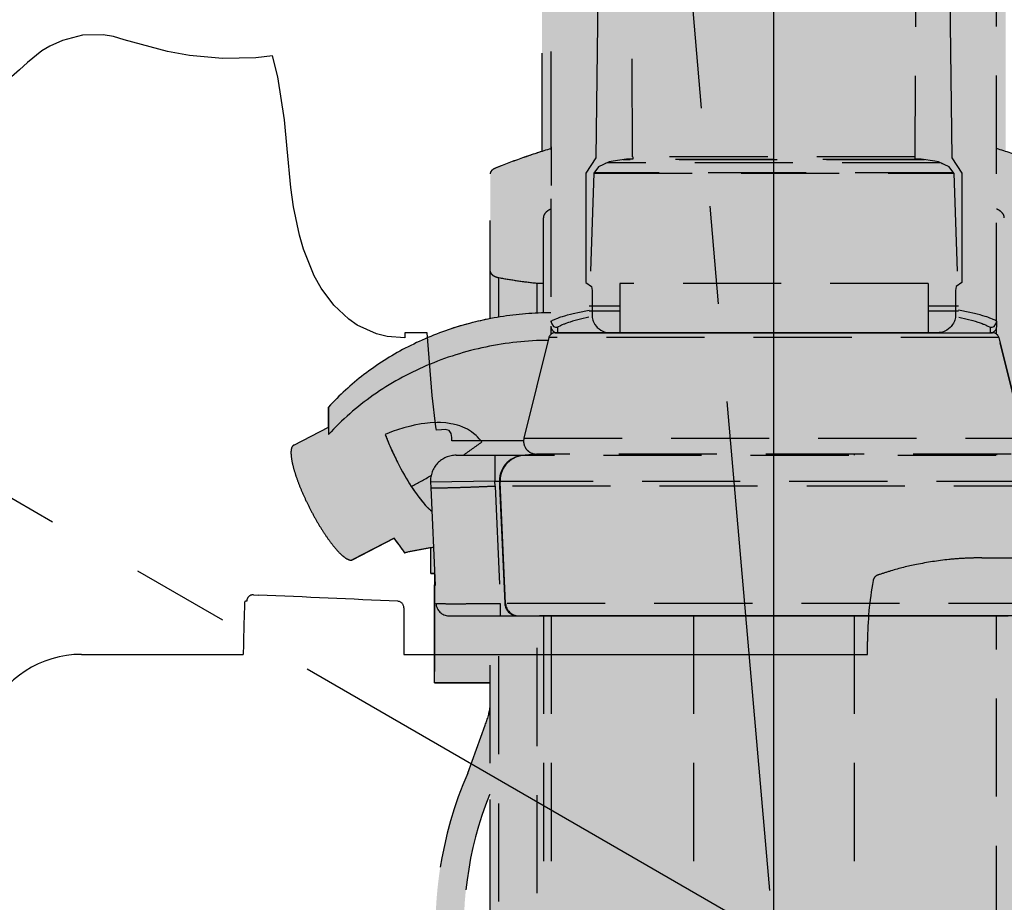
# Model space of a CAD drawing. Units: inches. Extents: x -1893 to 3366, y -232 to 381.
# Drawn here: x 1541 to 1571, y -4 to 23 of the extents above; entities that cross this region are included whole.
import ezdxf

# ---------------------------------------------------------------- set-up
doc = ezdxf.new("R2010")
doc.units = ezdxf.units.IN
doc.header["$LTSCALE"] = 12
doc.header["$MEASUREMENT"] = 0
for name, pattern in [('CENTER2', [1.125, 0.75, -0.125, 0.125, -0.125]), ('DASHED', [0.75, 0.5, -0.25]), ('HIDDEN', [0.375, 0.25, -0.125]), ('PHANTOM', [2.5, 1.25, -0.25, 0.25, -0.25, 0.25, -0.25])]:
    doc.linetypes.add(name, pattern=pattern)
doc.layers.get('DEFPOINTS').update_dxf_attribs({"color": 4})
for name, color, linetype in [('1-Default', 7, 'Continuous'), ('710-C-Medical-Equipment-General', 65, 'HIDDEN'), ('711-C-Medical-Equipment-Product-Centerline', 1, 'CENTER2'), ('712-C-Medical-Equipment-Outline', 65, 'HIDDEN'), ('AMSBYOTHERS', 252, 'DASHED')]:
    doc.layers.add(name, color=color, linetype=linetype)
doc.layers.add('714-C-Medical-Equipment-Movement', color=7, linetype='PHANTOM', transparency=0.5)

# ---------------------------------------------------------------- blocks, each defined once
blk = doc.blocks.new('Detail-B7220008-2(Clea Ceiling - C-arm Rotation Movement)')
at = {"layer": '714-C-Medical-Equipment-Movement'}
for p, q in [((-4.050162117496666, 46.29356483765234), (4.050162117496666, -46.2935648376517)), ((-40.24454582138758, 23.23519937909199), (40.24454582138729, -23.23519937909178))]:
    blk.add_line(p, q, dxfattribs=at)
for points in [[(35.80027134413021, -20.66929631156108, 4.086662698466071), (3.602895742385029, -41.18128677685971)], [(-11.49938367713905, 10.30366833232015, -0.3969492341039968), (-11.31420001654966, 10.10716396909968), (-11.31420001654966, 8.68110235413528), (2.863890474419256, 8.681102352496254), (2.865893013326134, 9.075340108514144), (2.865893013326134, 9.075340108514144, -0.0457860556972345), (3.036267499049253, 10.93516647792545, -0.2160424414600218), (3.139121753731365, 11.08615825980039, -0.0800682068404799), (3.197693817717476, 11.10955745620347, -0.0047007624609372), (3.58006604860589, 11.23197194810209, -0.0261638746943827), (4.358139400890011, 11.42788516147836, -0.0229117798913241), (5.350252898885702, 11.58010347603344, -0.0145625308953113), (5.851126037149532, 11.61664267796503, -0.0046360188216529), (6.156789925105323, 11.62786161999566, -0.0018617626269138), (6.364862119452659, 11.63332127651031), (13.29010847069622, 11.63439522762033, -0.0027851394799083)], [(-40.55470482764508, 0.905511810100179), (-40.73899182920196, 1.141732282299892, -0.0415777589981887), (-40.10182766927171, 6.811023615099963), (-24.04807664732686, 6.811023615099819, -0.2963583430424264), (-21.17008619298715, 8.681102355274584), (-16.2233971621809, 8.681102355274584, -1.017470650788264), (-16.22344499461896, 8.681102355274584, -0.0041507727029244), (-16.18264892325777, 10.27308001103512, -0.3490519489767811), (-16.14554788849626, 10.3050863709501, -0.0100378862370275), (-16.11734961794995, 10.30511809972432, -0.4274155306113778), (-15.91167087830721, 10.5017704267525), (-15.7543166766125, 10.49470629798681, -3.28640105691e-05), (-11.49938367713704, 10.30366833231564)]]:
    blk.add_lwpolyline(points, format="xyb", dxfattribs=at)
blk.add_lwpolyline([(-15.91167087830721, 10.5017704267525), (-15.91167087830721, 10.5017704267525)], dxfattribs=at)
blk = doc.blocks.new('Detail-B7220010-2(Clea Ceiling - C-arm with Standard L-arm)')
at = {"layer": '710-C-Medical-Equipment-General', "true_color": 0xc8d2ff}
h = blk.add_hatch(color=254, dxfattribs=at)
h.dxf.hatch_style = 1
edge = h.paths.add_edge_path()
edge.add_arc((-8.344196268829238, -99.5206200158424), 0.3381044264301274, 217.2708637118104, 228.2646342954428, ccw=False)
edge.add_arc((-8.371284441445471, -99.54125467306639), 0.3040521449949496, 205.4672353283335, 217.2677505541951, ccw=False)
edge.add_arc((-8.393530231901304, -99.55198111908514), 0.2793556568050908, 192.9582036727043, 205.4429114316261, ccw=False)
edge.add_arc((-8.40679218100454, -99.5552083839169), 0.2657078104044333, 180.0025089229335, 192.9212834211492, ccw=False)
edge.add_line((-8.67249999115423, -99.55522001898714), (-8.67249999115423, -81.6360235387785))
edge.add_line((-8.67249999115423, -81.6360235387785), (-11.42840550015423, -81.6360235387785))
edge.add_line((-11.42840550015423, -81.6360235387785), (-11.42840550015423, -67.6666534742871))
edge.add_line((-11.42840550015423, -67.6666534742871), (-8.67249999115423, -67.6666534742871))
edge.add_line((-8.67249999115423, -67.6666534742871), (-8.67249999115423, -60.01968497815))
edge.add_line((-8.67249999115423, -60.01968497815), (-8.697633139157283, -60.01968495740921))
edge.add_arc((1.467735338583671, -64.07635665804519), 10.9449212685606, 158.244647117232, 186.4999860061211)
edge.add_line((-9.406830699066418, -65.315354264087), (-9.406830699066418, -65.31527552392957))
edge.add_line((-9.406830699066418, -65.31527552392957), (-10.26740090283218, -65.41338541649718))
edge.add_arc((1.467758241918263, -64.07629565405307), 11.81108670637265, 156.4603101751917, 186.5001796196364, ccw=False)
edge.add_line((-9.360452746357822, -59.35913379772146), (-8.829744085481694, -57.88834639764686))
edge.add_line((-8.829744085481694, -57.88834639764686), (-8.829783795118601, -57.88833204796459))
edge.add_arc((-10.6299234513613, -57.09177384255644), 1.968503938675415, 336.1307055555901, 353.9179124150358)
edge.add_line((-8.67249999115423, -57.30034314521532), (-8.67249999115423, -56.60220466667518))
edge.add_line((-8.67249999115423, -56.60220466667518), (-10.37403542248942, -56.60220466667518))
edge.add_line((-10.37403542248942, -56.60220466667518), (-10.37403542248942, -53.2557479771752))
edge.add_line((-10.37403542248942, -53.2557479771752), (-10.49214565858942, -53.2557479771752))
edge.add_line((-10.49214565858942, -53.2557479771752), (-10.49214565858942, -52.47259545730051))
edge.add_line((-10.49214565858942, -52.47259545730051), (-10.57155850462174, -52.4862662933626))
edge.add_line((-10.57155850462174, -52.4862662933626), (-10.62614892849516, -52.4958065350641))
edge.add_line((-10.62614892849516, -52.4958065350641), (-10.68070285548519, -52.50548300322311))
edge.add_line((-10.68070285548519, -52.50548300322311), (-10.73521964385637, -52.51529553439961))
edge.add_line((-10.73521964385637, -52.51529553439961), (-10.78969865306547, -52.52524396196701))
edge.add_line((-10.78969865306547, -52.52524396196701), (-10.84413924378928, -52.53532811612008))
edge.add_line((-10.84413924378928, -52.53532811612008), (-10.89854077794609, -52.54554782388424))
edge.add_line((-10.89854077794609, -52.54554782388424), (-10.95290261872289, -52.55590290912389))
edge.add_line((-10.95290261872289, -52.55590290912389), (-11.00722413059972, -52.56639319255225))
edge.add_line((-11.00722413059972, -52.56639319255225), (-11.06150467937205, -52.57701849174003))
edge.add_line((-11.06150467937205, -52.57701849174003), (-11.11574363217878, -52.58777862112532))
edge.add_line((-11.11574363217878, -52.58777862112532), (-11.16994035752269, -52.59867339202297))
edge.add_line((-11.16994035752269, -52.59867339202297), (-11.22409422529808, -52.60970261263473))
edge.add_line((-11.22409422529808, -52.60970261263473), (-11.27820460681181, -52.620866088059))
edge.add_line((-11.27820460681181, -52.620866088059), (-11.29926199738671, -52.59320705337271))
edge.add_line((-11.29926199738671, -52.59320705337271), (-11.32035555712098, -52.56540720008711))
edge.add_line((-11.32035555712098, -52.56540720008711), (-11.34148466707784, -52.53746718667129))
edge.add_line((-11.34148466707784, -52.53746718667129), (-11.36264870464644, -52.50938768210431))
edge.add_line((-11.36264870464644, -52.50938768210431), (-11.38384704359886, -52.48116936583289))
edge.add_line((-11.38384704359886, -52.48116936583289), (-11.40507905414797, -52.45281292772619))
edge.add_line((-11.40507905414797, -52.45281292772619), (-11.42634410300503, -52.42431906802944))
edge.add_line((-11.42634410300503, -52.42431906802944), (-11.4476415534398, -52.39568849731575))
edge.add_line((-11.4476415534398, -52.39568849731575), (-11.46897076533932, -52.3669219364354))
edge.add_line((-11.46897076533932, -52.3669219364354), (-11.49033109527032, -52.33802011646407))
edge.add_line((-11.49033109527032, -52.33802011646407), (-11.51172189653795, -52.30898377864913))
edge.add_line((-11.51172189653795, -52.30898377864913), (-11.53314251924938, -52.27981367435362))
edge.add_line((-11.53314251924938, -52.27981367435362), (-11.55459231037711, -52.25051056499921))
edge.add_line((-11.55459231037711, -52.25051056499921), (-11.60596796701642, -52.18010183468796))
edge.add_line((-11.60596796701642, -52.18010183468796), (-12.86750079675156, -52.82910525743777))
edge.add_arc((-12.93476000788653, -52.71210476541138), 0.1349552393088846, 253.1529058458573, 299.8929866441252, ccw=False)
edge.add_arc((-12.86346667682211, -52.454851154344), 0.401879819307249, 234.0054345536523, 254.054457637795, ccw=False)
edge.add_arc((-12.45016233960699, -51.84508562711161), 1.138379375213055, 225.2523863190507, 235.2120142259821, ccw=False)
edge.add_arc((-11.54868495100821, -50.91035267990068), 2.436932118911575, 219.6961636058159, 225.6707906518823, ccw=False)
edge.add_arc((-10.21851352187618, -49.79091000474519), 4.175445113533266, 215.6926838437145, 219.8573213966951, ccw=False)
edge.add_arc((-8.709680358859313, -48.69737194272572), 6.038872270467536, 212.5137451384201, 215.7668393673039, ccw=False)
edge.add_arc((-7.385387637688346, -47.84684152394701), 7.612762350114344, 209.7683229206236, 212.5544664312599, ccw=False)
edge.add_arc((-6.605098264027826, -47.39584925788715), 8.514000785407497, 207.2104418041872, 209.7957142223998, ccw=False)
edge.add_arc((-6.606713786610428, -47.3927088013963), 8.514000785403125, 204.6489357978882, 207.2342082161009, ccw=False)
edge.add_arc((-7.427350225691799, -47.76526935424286), 7.612762350114305, 201.8901835890034, 204.6763270996397, ccw=False)
edge.add_arc((-8.889364635039545, -48.34807898994909), 6.038872270468087, 198.6778106529803, 201.9309048818639, ccw=False)
edge.add_arc((-10.65638718773134, -48.93971596072481), 4.175445113532389, 194.587328623583, 198.7519661765631, ccw=False)
edge.add_arc((-12.34059468593057, -49.37093868373685), 2.436932118912392, 188.7738593682893, 194.7484864143555, ccw=False)
edge.add_arc((-13.62524988297644, -49.56080229125894), 1.138379375213235, 179.2326357943292, 189.1922637012599, ccw=False)
edge.add_arc((-14.36165915091093, -49.54247571323725), 0.4018798193074394, 160.3901923824812, 180.4392154666274, ccw=False)
edge.add_arc((-14.61240519414763, -49.45088651484512), 0.134955239309991, 120.09336644133751, 161.291744174379, ccw=False)
edge.add_line((-14.68007317745016, -49.33412196263433), (-13.61729909261492, -48.78741969761183))
edge.add_line((-13.61729909261492, -48.78741969761183), (-13.61729909261492, -48.16986379955999))
edge.add_arc((-7.473922315022412, -53.79792266203324), 8.331633980854333, 127.38105772614551, 137.5066358132575, ccw=False)
edge.add_arc((-7.166602304227374, -54.1985253104347), 8.836537087127349, 117.65167475687409, 127.3874772602104, ccw=False)
edge.add_arc((-6.953846569059834, -54.60091027904219), 9.291702860907721, 108.24712344231861, 117.66222550154001, ccw=False)
edge.add_arc((-6.843961968636469, -54.92721301928109), 9.636004306994481, 100.93883803183212, 108.2601356113222, ccw=False)
edge.add_line((-8.67249999115423, -45.46629193808487), (-8.67249999115423, -41.04233306417444))
edge.add_arc((-8.55135472267513, -41.04199328280878), 0.1211457449778976, 160.8142307845339, 180.1606995254969, ccw=False)
edge.add_arc((-8.524319636229583, -41.05196482221307), 0.1499571645962758, 144.100692509139, 160.6105415536916, ccw=False)
edge.add_arc((-8.476792592106946, -41.08632761140092), 0.2086054419995091, 130.8558703289612, 144.1096315960938, ccw=False)
edge.add_arc((-8.418979121020708, -41.15241346000394), 0.2964095589847675, 120.4665963689479, 130.951947436809, ccw=False)
edge.add_arc((-8.362968360033014, -41.24630180073823), 0.4057342847595904, 112.42742919371389, 120.56153622016649, ccw=False)
edge.add_arc((-1.864576773357863, -57.13593105392971), 17.57283481472884, 109.34077834203401, 112.2473750650461, ccw=False)
edge.add_arc((-1.336772809272891, -58.6359742357692), 19.16302511700496, 107.458000347239, 109.34443876790871, ccw=False)
edge.add_line((-7.085807079386697, -40.35565321572089), (-7.085807079386697, -9.347492999201037))
edge.add_arc((-4.958252453945988e-06, 37.36220480129136), 47.2440944490758, 258.4630277455002, 261.374069527469, ccw=False)
edge.add_line((-9.448834529937592, -8.927362922316119), (-9.448834529937592, -7.784999992059352))
edge.add_line((-9.448834529937592, -7.784999992059352), (-10.03938975353942, -7.784999992059352))
edge.add_line((-10.03938975353942, -7.784999992059352), (-10.03938975353942, -1.811023620199998))
edge.add_line((-10.03938975353942, -1.811023620199998), (-9.488208651739424, -1.811023620199998))
edge.add_line((-9.488208651739424, -1.811023620199998), (-9.488208651739424, -0.2362204721999999))
edge.add_line((-9.488208651739424, -0.2362204721999999), (-6.299232277039425, -0.2362204721999999))
edge.add_line((-6.299232277039425, -0.2362204721999999), (-6.299232277039425, 0))
edge.add_line((-6.299232277039425, 0), (-5.767736214589426, 0))
edge.add_line((-5.767736214589426, 0), (-5.767736214589426, -0.1181102361))
edge.add_line((-5.767736214589426, -0.1181102361), (-5.688956687110572, -0.1181102361))
edge.add_line((-5.688956687110572, -0.1181102361), (-5.688956687110572, 0))
edge.add_line((-5.688956687110572, 0), (5.688996057189424, 0))
edge.add_line((5.688996057189425, 0), (5.688996057189425, -0.1181102361))
edge.add_line((5.688996057189425, -0.1181102361), (5.767736214589426, -0.1181102361))
edge.add_line((5.767736214589426, -0.1181102361), (5.767736214589426, 0))
edge.add_line((5.767736214589426, 0), (10.29253935958043, 0))
edge.add_line((10.29253935958043, 0), (10.29253935958043, -1.9291338563))
edge.add_line((10.29253935958043, -1.9291338563), (15.57411415734262, -1.9291338563))
edge.add_line((15.57411415734262, -1.9291338563), (15.57411415734262, -6.259842513299997))
edge.add_line((15.57411415734262, -6.259842513299997), (10.03935038346057, -6.259842513299997))
edge.add_line((10.03935038346057, -6.259842513299997), (10.03935038346057, -7.784999992059352))
edge.add_line((10.03935038346057, -7.784999992059352), (9.448803246062404, -7.784999992059352))
edge.add_line((9.448803246062404, -7.784999992059352), (9.448803246062404, -8.927367283909964))
edge.add_arc((-4.958270418242705e-06, 37.36220480131848), 47.24409444910367, 278.62594263648634, 281.5369458066536, ccw=False)
edge.add_line((7.085807079386697, -9.347491494877037), (7.085807079386697, -29.46381886758475))
edge.add_line((7.085807079386697, -29.46381886758475), (7.493436702417967, -29.46381886758475))
edge.add_arc((7.493440798170981, -30.58587018661017), 1.122051319032896, 0.00020813874840541757, 90.00020914316269, ccw=False)
edge.add_line((8.615492117196474, -30.58586611052709), (8.615492117196474, -33.77984210341147))
edge.add_arc((7.493424470093509, -33.77982169531917), 1.122067647288556, 270.0010418907174, 359.99895790814446, ccw=False)
edge.add_line((7.493444874246761, -34.90188934242221), (7.085807079386697, -34.90188972817959))
edge.add_line((7.085807079386697, -34.90188972817959), (7.085807079386697, -40.35565644343882))
edge.add_arc((1.335458518170381, -58.639954028434), 19.16721280604311, 70.66048439251148, 72.54181803941827, ccw=False)
edge.add_arc((1.864142004682071, -57.13701187753421), 17.57399595097581, 67.76049466091268, 70.66416574647258, ccw=False)
edge.add_arc((8.363137544049518, -41.24640495160369), 0.4057618709001827, 59.438150664221325, 67.94009548204309, ccw=False)
edge.add_arc((8.419164420194841, -41.15248645795446), 0.2964029809170308, 49.04738467210592, 59.532695808970686, ccw=False)
edge.add_arc((8.476976608437951, -41.08640360298662), 0.2086019615827505, 35.889793285999986, 49.14345507029509, ccw=False)
edge.add_arc((8.52450219148257, -41.05204257739807), 0.149955901503085, 19.389091951892226, 35.89872616459053, ccw=False)
edge.add_arc((8.55098240806842, -41.04221356469075), 0.1217153851782113, 0.22657656140290783, 19.162843803954217, ccw=False)
edge.add_line((8.672696841547628, -41.04173224160203), (8.672696841547628, -49.642519634404))
edge.add_line((8.672696841547628, -49.642519634404), (9.689749129361811, -49.642519634404))
edge.add_arc((9.689746620914981, -50.42993327185133), 0.7874136374513251, -2.570013708090073, 89.9998174740573, ccw=False)
edge.add_arc((10.45569782224801, -50.44865698219873), 0.02650089442649316, 321.22228986079233, 321.2596683458763, ccw=False)
edge.add_line((10.476357433902, -50.46525450766823), (10.30998420601693, -54.17192089475268))
edge.add_arc((9.916649026364807, -54.15430964759862), 0.3937292465366132, 270.00166074113815, 357.4363425727841, ccw=False)
edge.add_line((9.916660438764856, -54.54803889396984), (8.672696841547628, -54.548031440424))
edge.add_line((8.672696841547628, -54.548031440424), (8.672696841547628, -57.30227460073397))
edge.add_arc((10.62991353484128, -57.09177384255763), 1.968503937943772, 186.1386262401715, 203.8692944444134)
edge.add_line((8.829773879267695, -57.88833204766983), (9.360413376279256, -59.35913379772146))
edge.add_arc((-1.467782886465512, -64.07635053041834), 11.8110951231355, -6.499907036838977, 23.53996240760489, ccw=False)
edge.add_line((10.26739098197317, -65.41338541600247), (10.26742124936987, -65.41338576004999))
edge.add_line((10.26742124936987, -65.41338576004999), (9.40679132898785, -65.31527552392957))
edge.add_line((9.40679132898785, -65.31527552392957), (9.406830699066418, -65.315354264087))
edge.add_arc((-1.467740295740848, -64.0763763656526), 10.94492396291141, 353.5001194360661, 381.7554583249553)
edge.add_line((8.697623218879494, -60.01968495891016), (8.697657471443357, -60.01968497815))
edge.add_line((8.697657471443357, -60.01968497815), (8.672696841547628, -60.01968497815))
edge.add_line((8.672696841547628, -60.01968497815), (8.672696841547628, -67.6666534742871))
edge.add_line((8.672696841547628, -67.6666534742871), (11.82230313754763, -67.6666534742871))
edge.add_line((11.82230313754763, -67.6666534742871), (11.82230313754763, -81.6360235387785))
edge.add_line((11.82230313754763, -81.6360235387785), (8.672696841547628, -81.6360235387785))
edge.add_line((8.672696841547628, -81.6360235387785), (8.672696841547628, -99.53748151187924))
edge.add_arc((8.393712194240097, -99.55186316279216), 0.2793550882233737, -25.44244382866208, 2.950983730345513, ccw=False)
edge.add_arc((8.371412470026241, -99.54110513537498), 0.3041138483772273, 322.7342845271394, 334.5321915889436, ccw=False)
edge.add_arc((8.344379548805948, -99.52050391766375), 0.3381019105885342, 311.73617500652995, 322.72980673977577, ccw=False)
edge.add_arc((8.21686397497669, -99.35498977762767), 0.5467054734469529, 303.09052283774247, 310.1609491778496, ccw=False)
edge.add_arc((0.8714722256195095, -87.39148000075693), 14.58504585355316, 297.8405619574782, 301.60698534187395, ccw=False)
edge.add_arc((0.6243354834636898, -86.92424705056152), 15.11361317274583, 294.16365950886427, 297.8418012506171, ccw=False)
edge.add_line((6.811008837899367, -100.7136043938503), (6.811003930055988, -105.1830749915842))
edge.add_arc((-4.564561124631439e-06, -64.40944903192008), 41.33858259075102, 271.5681947567738, 279.483382078492, ccw=False)
edge.add_line((1.131297869971922, -105.7325486907545), (1.082696849289425, -105.5511022545426))
edge.add_line((1.082696849289425, -105.5511022545426), (-1.082657479210574, -105.5511022545426))
edge.add_line((-1.082657479210574, -105.5511022545426), (-1.131258852942584, -105.7325500088233))
edge.add_arc((-4.564557642527944e-06, -64.40944903194773), 41.33858259072321, 260.51657542639157, 268.4318719993753, ccw=False)
edge.add_line((-6.811043300138852, -105.1830699399865), (-6.811040875994878, -100.7135900197323))
edge.add_arc((-0.6243354834647032, -86.92424705056129), 15.11361317274556, 242.1581987493867, 245.8362073704604, ccw=False)
edge.add_arc((-0.8714722256195095, -87.39148000075693), 14.58504585355316, 238.393014658126, 242.1594380425218, ccw=False)
edge.add_arc((-8.314500230494398, -99.4866449752843), 0.3832261940029852, 228.3329425141854, 238.3930146581243, ccw=False)
at = {"layer": '710-C-Medical-Equipment-General'}
for points in [[(-7.085807079386697, -40.35566925017579), (-7.085807079386697, -9.34748030542618)], [(-6.814346343648496, -28.30314957743006), (-6.814346343648496, -45.70114168566835)], [(6.807700886551503, -45.53870770652571), (6.807700886551503, -28.3007480026293)], [(-6.812545527085575, -40.2126931639991), (-6.812413929452237, -41.3960937550934)], [(-4.313992015489978, -40.59070862001482), (-4.354748051806223, -40.59075649624104), (-4.508279167213043, -40.59743534843474), (-4.916847566885009, -40.65164696658064), (-5.038463072189359, -40.6768087952649), (-5.357238613694133, -40.82381151248481), (-5.501363823142412, -41.02267712351122), (5.502825569631262, -41.02267712351122), (5.358700360182986, -40.82381151248481), (5.039924818678209, -40.6768087952649), (4.91830931337386, -40.65164696658064), (4.509740913701894, -40.59743534843474), (4.356209798295076, -40.59075649624104), (4.31545376197883, -40.59070862001482)], [(4.605964562230909, -40.61157476172578), (-4.611515743327738, -40.61157476172578)], [(4.498562987537486, -40.6000786987454), (-4.528200900655441, -40.6000786987454)], [(-4.318278067625476, -40.59071365485188), (-4.320421206629264, -40.59071994839832)], [(-4.313720468040997, -40.52366137598868), (-4.313956688513244, -40.59070862001482)], [(4.315182214529849, -40.52366137598868), (4.315418435002096, -40.59070862001482)], [(4.319739814114326, -40.59071365485188), (4.321882953118113, -40.59071994839832)], [(-5.138440833546921, -40.72291334428943), (-5.138895618661857, -40.72312785051204), (-5.139501536249439, -40.72341432137532), (-5.139804312801691, -40.72355773904805), (-5.140711998836972, -40.72398863568849), (-5.141921010608013, -40.72456440081867), (-5.142525114674334, -40.72485268520313), (-5.144336502331972, -40.72571846289685), (-5.145141410564814, -40.72610340593157), (-5.146214795633832, -40.72661648921886), (-5.146751652687196, -40.7268728663437), (-5.147960237747382, -40.72744905818473), (-5.148363361430938, -40.72764086013481), (-5.148901110070121, -40.72789634567393), (-5.149170102940126, -40.72802396989311), (-5.14977565782294, -40.72831080346067), (-5.150684928022393, -40.72874011593699)], [(-5.126314849307144, -40.71732279311404), (-5.126765415985422, -40.71752855043022), (-5.127366150813585, -40.71780335608504), (-5.12766650133699, -40.71794094115353), (-5.128567442673579, -40.71835433998121), (-5.129768307822723, -40.71890677469439), (-5.130368509262178, -40.71918339387031), (-5.130968518681664, -40.71946020506621), (-5.131768183375347, -40.71982948702165), (-5.132167847671913, -40.7200141759385), (-5.135758267635868, -40.72167477997544), (-5.137547813030905, -40.72250152962584)], [(5.085255900324672, -40.70216531281452), (-5.093448706233522, -40.70216531281452)], [(5.127776595795995, -40.71732279311404), (5.128227162474273, -40.71752855043022), (5.128827897302436, -40.71780335608504), (5.12912824782584, -40.71794094115353), (5.130029189162431, -40.71835433998121), (5.131230054311575, -40.71890677469439), (5.13183025575103, -40.71918339387031), (5.132430265170516, -40.71946020506621), (5.133229929864198, -40.71982948702165), (5.133629594160767, -40.7200141759385), (5.137220014124719, -40.72167477997544), (5.139009559519755, -40.72250152962584)], [(5.139902580035773, -40.72291334428943), (5.140357365150706, -40.72312785051204), (5.140963282738289, -40.72341432137532), (5.141266059290542, -40.72355773904805), (5.142173745325824, -40.72398863568849), (5.143382757096863, -40.72456440081867), (5.143986861163183, -40.72485268520313), (5.145798248820824, -40.72571846289685), (5.146603157053665, -40.72610340593157), (5.147676542122683, -40.72661648921886), (5.148213399176045, -40.7268728663437), (5.149421984236233, -40.72744905818473), (5.14982510791979, -40.72764086013481), (5.150362856558972, -40.72789634567393), (5.150631849428977, -40.72802396989311), (5.151237404311792, -40.72831080346067), (5.152146674511246, -40.72874011593699)], [(-8.67249999115423, -45.46633853630154), (-8.67249999115423, -41.04165350144461)], [(-5.501363823142412, -41.02267712351122), (-5.654004099865456, -45.4205832313321), (-5.908446611359887, -45.48087111786213), (-5.95274947309155, -45.49187765012765), (-6.038229400724659, -45.51430878997082), (-6.079338875624491, -45.52568904095327), (-6.158127870083816, -45.54866801355138), (-6.232118287415772, -45.57179042500965), (-6.278645843030312, -45.58719743627138), (-6.308373063601439, -45.59743442425324), (-6.364621934658296, -45.61775585898172), (-6.400878212771762, -45.63160580982247), (-6.423968652917871, -45.64077612385768), (-6.467504699207775, -45.65892237979126), (-6.487927262964448, -45.66787911970036), (-6.526023865733715, -45.68551181842997), (-6.617495950148494, -45.7312925108652)], [(5.4914123930459, -41.00692909203123), (-5.489862199124646, -41.00692909203123)], [(5.502825569631262, -41.02267712351122), (5.655465846354593, -45.42058323133217), (5.909908357848737, -45.48087111786213), (5.954211219580403, -45.49187765012765), (6.039691147213513, -45.51430878997082), (6.080800622113343, -45.52568904095327), (6.159589616572669, -45.54866801355138), (6.233580033904621, -45.57179042500965), (6.280107589519162, -45.58719743627138), (6.309834810090291, -45.59743442425324), (6.366083681147147, -45.61775585898172), (6.402339959260613, -45.63160580982247), (6.425430399406723, -45.64077612385768), (6.468966445696624, -45.65892237979126), (6.489389009453298, -45.66787911970036), (6.527485612222568, -45.68551181842997), (6.618957696637347, -45.7312925108652), (6.676757848206393, -45.72491885336837), (6.739464186025602, -45.70466495801563), (6.791381143530577, -45.62613876944268), (6.800375019286666, -45.60606294560782), (6.815808090137348, -45.54679750708368)], [(-7.047224402260574, -45.29129916640134), (-7.047224402260574, -42.38488184653124)], [(-8.40336613316091, -45.41822830013008), (-8.40336613316091, -44.21448814387762)], [(-7.26360235479574, -44.38216530906092), (-7.26360235479574, -44.38086609646386)], [(-7.239901567418383, -44.38212593898222), (-7.047224402260574, -44.38212593898222)], [(-7.239901567418383, -45.29783459946552), (-7.239901567418383, -44.38216530906092)], [(-4.713086503271972, -44.39582672636982), (-4.713086503271972, -45.89763774846003)], [(4.723956688094926, -44.39582672636982), (-4.713051176294954, -44.39582672636982)], [(4.723921361117909, -44.39582672636982), (4.723921361117909, -45.89763774846003)], [(-4.713051176294954, -45.08330704062919), (-5.64229809027408, -45.08330704062919)], [(5.643759836762933, -45.08330704062919), (4.723956688094926, -45.08330704062919)], [(-6.814346343648496, -45.54334906205038), (-6.791932855128863, -45.53051739109664), (-6.781115991813473, -45.52468843230903), (-6.763842910729481, -45.51580161381104), (-6.735611536802668, -45.50217373679172), (-6.704648274521763, -45.48822650935465), (-6.688161245000678, -45.48114643838505), (-6.634770049727334, -45.45954423241854), (-6.605910939953265, -45.44857242375036), (-6.543994349457471, -45.42637716434414), (-6.510988330067406, -45.41518962132607), (-6.458992013302085, -45.39834641038662), (-6.393389767560805, -45.37830018898207), (-6.358952287510822, -45.36825476077424), (-6.30532799786695, -45.35320101336951), (-6.22064717702027, -45.33075322380143), (-6.131151649374836, -45.30861708251975), (-6.084696300648036, -45.29771940553152), (-5.988566293677378, -45.27637188995067), (-5.646507732412819, -45.20459620015913)], [(-4.713051176294954, -45.23917318220251), (-5.647707812627932, -45.23917318220251)], [(5.649169559116781, -45.23917318220251), (4.723956688094926, -45.23917318220251)], [(6.815808090137348, -45.70114168566835), (6.815808090137348, -45.54334906205052), (6.793394601617714, -45.53051739109664), (6.782577738302324, -45.52468843230903), (6.765304657218333, -45.51580161381104), (6.737073283291519, -45.50217373679172), (6.706110021010617, -45.48822650935465), (6.689622991489532, -45.48114643838505), (6.636231796216188, -45.45954423241854), (6.607372686442116, -45.44857242375036), (6.545456095946322, -45.42637716434414), (6.512450076556259, -45.41518962132607), (6.460453759790938, -45.39834641038662), (6.394851514049656, -45.37830018898207), (6.360414033999673, -45.36825476077424), (6.306789744355803, -45.35320101336951), (6.222108923509122, -45.33075322380143), (6.132613395863688, -45.30861708251975), (6.086158047136887, -45.29771940553152), (5.990028040166229, -45.27637188995067), (5.647969478901671, -45.20459620015913)], [(-6.814346343648207, -45.54679750708426), (-6.798913272797817, -45.60606294560782), (-6.789919397041726, -45.62613876944268), (-6.738002439536749, -45.70466495801563), (-6.675296101717541, -45.72491885336837), (-6.617495950148494, -45.7312925108652), (-6.617495950148494, -45.89767711853867)], [(-6.811003930060573, -45.94114168542352), (-6.811003930060573, -45.73700782736405)], [(6.618957696637347, -45.7312925108652), (6.618957696637347, -45.89767711853867)], [(6.807700886551503, -45.93726999323054), (6.807700886551503, -45.75695114212271)], [(-6.68765747349341, -45.89767711853867), (6.68931101679886, -45.89767711853867)], [(-13.61729909261492, -48.16980310047314), (-13.61729909261492, -49.01098420197733)], [(-9.497062876345037, -49.642519634404), (-9.460814098062656, -49.61758313434348), (-9.424649493062525, -49.59254700142239), (-9.388572128707912, -49.56741328346263), (-9.352585059545495, -49.54218404581835), (-9.316691326443452, -49.51686137081035), (-9.280893955736095, -49.49144735715457), (-9.245195958374524, -49.46594411938219), (-9.209600329081585, -49.44035378725329), (-9.174110045514858, -49.41467850516432), (-9.138728067436784, -49.388920431549), (-9.103457335891699, -49.36308173827356), (-9.068300772391133, -49.33716461002656), (-9.033261278108318, -49.31117124370381), (-8.998341733080675, -49.285103847788), (-8.963544995422092, -49.25896464172482), (-8.92887390054661, -49.23275585529442), (-9.006936851788803, -49.1374048070231), (-9.062099273670436, -49.07922342393557), (-9.100194903927477, -49.04276766032437), (-9.179405315345702, -48.9753116703394), (-9.241323205086905, -48.9293700352773), (-9.371124397247089, -48.84898708724147), (-9.508127039469931, -48.78323368681179), (-9.603017053353314, -48.74710830027503), (-9.667700140639877, -48.7263046386714), (-9.800124993271316, -48.69223529591574), (-9.876214575185648, -48.6773087619865), (-10.0313117959883, -48.65610394474458), (-10.18954732591677, -48.64572591314662), (-10.2963352977497, -48.64440479362982), (-10.51182163231739, -48.65406997402732), (-10.67405456837298, -48.67110195007819), (-10.78200261060991, -48.68664573863752), (-10.99619740515329, -48.72666050233202), (-11.1019090936326, -48.75063070222933), (-11.3092233934374, -48.80524480002953), (-11.50927537761482, -48.86708791104446), (-11.63755183107187, -48.91134358451869), (-11.87903137785245, -49.0044487689131), (-11.86049963058652, -49.05520250625332), (-11.84120720582196, -49.10660669092589), (-11.8211815572971, -49.15858704949368), (-11.80045227451428, -49.21106762398332), (-11.77905093720858, -49.26397114143578), (-11.75701095578328, -49.31721939198489), (-11.73436739939501, -49.37073361159198), (-11.71115681353112, -49.42443486553376), (-11.68741702902904, -49.47824442877046), (-11.66318696459184, -49.5320841594251), (-11.63850642488273, -49.58587686176489), (-11.6134158963101, -49.63954663529761), (-11.58795634257172, -49.6930192068672), (-11.5621690019892, -49.74622224294882), (-11.53609518855355, -49.79908563969622), (-11.50977609849753, -49.85154178867194), (-11.45656517591909, -49.95497579779165), (-11.40285659952785, -50.05604173325262), (-11.3489579433572, -50.15430943371963), (-11.29515958650135, -50.24940473451387), (-11.24173115268477, -50.34101132538665), (-11.18891882457329, -50.42887097503148), (-11.13694352025591, -50.51278230995364), (-11.08599988259849, -50.59259837359239), (-11.04763601077337, -50.65112616277254), (-11.00865831182641, -50.7091960598191), (-10.96914638984019, -50.76661728375338), (-10.92918848118848, -50.82318961585938), (-10.88888132163546, -50.87870456873261), (-10.84832987240734, -50.93294679757836), (-10.80764689471733, -50.98569575177203), (-10.76695236522891, -51.03672755752768), (-10.72637272864139, -51.08581711466464), (-10.68603998792541, -51.1327403821895), (-10.64609063762142, -51.17727681904692), (-10.60666445086675, -51.2192119383386), (-10.56790313623012, -51.25833992598295), (-10.54881626360749, -51.27678994748954), (-10.52994888576361, -51.29446626864407), (-10.51131860042782, -51.31134676407487), (-10.49294284066507, -51.32741033122063), (-10.47483882462397, -51.34263696372958), (-10.45702350528691, -51.35700782163161)], [(-14.68001967006594, -49.33409443786817), (-13.61726376563791, -48.78740152504002)], [(-8.52809054248243, -49.642519634404), (-8.52809054248243, -50.42992120840399), (-10.49702754834807, -50.46523616899793), (-10.48978345386752, -50.62661412158924), (-10.33061022568321, -54.17200781876033)], [(-9.710413375922235, -49.642519634404), (9.689744084604676, -49.642519634404)], [(7.259035425666758, -49.60633853207872), (-7.257381882361307, -49.60633853207872)], [(-6.811039257037593, -49.60633853207872), (-6.811039257037593, -49.64251963440407)], [(2.460610233710574, -49.60633853207872), (2.460610233710574, -49.642519634404)], [(6.811043300139425, -49.60633853207872), (6.811043300139425, -49.642519634404)], [(-11.08599988259849, -50.59259837359239), (-11.04836624595011, -50.57316133852729), (-11.0106833712916, -50.55355398896079), (-10.97295423774746, -50.5337772936798), (-10.93518184806188, -50.51383225520397), (-10.89736922791115, -50.4937199097246), (-10.85951942519566, -50.47344132702946), (-10.82163550931964, -50.45299761041238), (-10.78372057045677, -50.43238989656826), (-10.7457777188005, -50.41161935547254), (-10.70781008379976, -50.39068719024644), (-10.6698208133836, -50.36959463700672), (-10.63181307317048, -50.34834296470016), (-10.59379004566512, -50.32693347492359), (-10.55575492944351, -50.30536750172789), (-10.51771093832678, -50.28364641140785), (-10.47966130053958, -50.26177160227628)], [(8.343444873379335, -54.17200781876033), (8.504586605498467, -50.5824802633665), (-8.521240148788666, -50.5824802633665), (-8.52809054248243, -50.42992120840399), (8.664153534469563, -50.42992120840399)], [(-8.52521652673746, -50.58255900352392), (-8.36407479461833, -54.17200781876033)], [(-12.87903541993434, -52.835039316187), (-11.60584644485504, -52.18003931685508)], [(-10.40757468643995, -52.45846451342156), (-10.46227073898697, -52.46759512710609), (-10.51693222676967, -52.47686243836295), (-10.57155850462174, -52.4862662933626), (-10.62614892849516, -52.4958065350641), (-10.68070285548519, -52.50548300322311), (-10.73521964385637, -52.51529553439961), (-10.78969865306547, -52.52524396196701), (-10.84413924378928, -52.53532811612008), (-10.89854077794609, -52.54554782388424), (-10.95290261872289, -52.55590290912389), (-11.00722413059972, -52.56639319255225), (-11.06150467937205, -52.57701849174003), (-11.11574363217878, -52.58777862112532), (-11.16994035752269, -52.59867339202297), (-11.22409422529808, -52.60970261263473), (-11.27820460681181, -52.620866088059), (-11.29926199738671, -52.59320705337271), (-11.32035555712098, -52.56540720008711), (-11.34148466707784, -52.53746718667129), (-11.36264870464644, -52.50938768210431), (-11.38384704359886, -52.48116936583289), (-11.40507905414797, -52.45281292772619), (-11.42634410300503, -52.42431906802944), (-11.4476415534398, -52.39568849731575), (-11.46897076533932, -52.3669219364354), (-11.49033109527032, -52.33802011646407), (-11.51172189653795, -52.30898377864913), (-11.53314251924938, -52.27981367435362), (-11.55459231037711, -52.25051056499921), (-11.57607061381997, -52.22107522200648), (-11.59757677047015, -52.19150842673434), (-11.61911011827509, -52.16181097041699)], [(-11.27820460681181, -52.62082671798028), (-11.3079052360372, -52.5817966208379), (-11.32277353502103, -52.56218790394236), (-11.34509795822821, -52.53265836131), (-11.37863283507364, -52.48810346398657), (-11.41222378172827, -52.4432380918316), (-11.42903964116762, -52.42068975999561), (-11.46271085213724, -52.37536336941296), (-11.47956569161483, -52.35258593650894), (-11.50487127324733, -52.31827787022821), (-11.53865423979484, -52.27227051309814), (-11.55556322888223, -52.24915470913927), (-11.58094787470548, -52.21434172654976), (-11.61907074819624, -52.16181097041699)], [(-10.49214565858942, -53.2557479771752), (-10.49214565858942, -52.47267711183222)], [(-10.49210628851057, -53.2557479771752), (-10.37175195792464, -53.2557479771752)], [(-10.37403542248942, -53.2557479771752), (-10.37403542248942, -56.60220466667518), (-8.67249999115423, -56.60220466667518)], [(8.343444873379335, -54.548031440424), (8.343444873379335, -54.17200781876033), (-8.36407479461833, -54.17200781876033), (-8.36407479461833, -54.548031440424)], [(-9.937303139470293, -54.548031440424), (9.916673218231587, -54.548031440424)], [(-8.67249999115423, -99.55519674884741), (-8.67249999115423, -54.548031440424)], [(-8.40336613316091, -94.78326761985655), (-8.40336613316091, -54.548031440424)], [(-7.047224402260574, -94.53102352562564), (-7.239901567418383, -94.53102352562564), (-7.239901567418383, -54.548031440424)], [(-7.047224402260574, -54.548031440424), (-7.047224402260574, -97.53503927059297)], [(-6.811003930060573, -54.548031440424), (-6.811003930060573, -91.8546062055209)], [(-2.460610233710574, -54.548031440424), (-2.460610233710574, -84.70472432304999)], [(2.460610233710574, -54.548031440424), (2.460610233710574, -84.70472432304999)], [(6.811007973162406, -100.576377850168), (6.811043300139425, -54.548031440424)]]:
    blk.add_lwpolyline(points, dxfattribs=at)
for points in [[(4.345295271158241, -33.54704720987655), (4.314350389300039, -40.52366137598868), (-4.319940940475431, -40.52366137598868), (-4.35088582233392, -33.54704720987655)], [(6.880374008730071, -46.0472046774413), (-6.87872046542462, -46.0472046774413), (-7.639547236302004, -49.11799207588396), (7.641200779607455, -49.11799207588396)]]:
    blk.add_lwpolyline(points, close=True, dxfattribs=at)
for points in [[(-6.814320127606969, -40.27247764578461, 0.0119360426266766), (-7.68445412753546, -40.55481073568593, 0.0126459587916475), (-8.51534514867615, -40.87026772766479)], [(8.67268992028121, -41.04175629445646, 0.0830394010448094), (8.665953475714156, -41.00225998420689, 0.0721617352484177), (8.645974670814988, -40.96411528265725, 0.0578945625346476), (8.613437203031488, -40.92862754491902, 0.0457827482360132), (8.569454541552524, -40.89701120177728, 0.0371137589526488), (8.515531878462877, -40.8703482235491, 0.0126703331647313), (7.682972999551254, -40.55429377892131, 0.0119578318891827), (6.811023896604794, -40.27149653906829)], [(-8.515344938661077, -40.87026764128887, 0.0371138566726753), (-8.569269421586887, -40.89693067738783, 0.045782922833055), (-8.613253605779118, -40.92854731421723, 0.0578949980653501), (-8.645792246607398, -40.96403555437946, 0.0721626775105204), (-8.6657717934775, -41.00218090489367, 0.0830408684994334), (-8.672508498215322, -41.04167794006845)], [(-6.814320366410488, -42.11849742265065, 0.0368852308883403), (-6.894558634661768, -42.16093551212017, 0.0453622633622379), (-6.959751588995076, -42.21043337948567, 0.0568846690853089), (-7.007843938001052, -42.26543054106222, 0.0700566262821688), (-7.037319508761238, -42.32419314086915, 0.0798380280528312), (-7.047249046143827, -42.38486861266125)], [(7.047239129625478, -42.38486783091153, 0.0804148993643423), (7.037159249641893, -42.32373920121712, 0.07044067492894), (7.007242705637468, -42.26456688427655, 0.0570724507364916), (6.958446910993834, -42.20924456032593, 0.0454414840467322), (6.89233346810805, -42.15954269901923, 0.0369270548073264), (6.811018192729545, -42.11705189942906)], [(-8.672508493893861, -44.01105596652961, 0.0927515225094578), (-8.664010150648563, -44.05536758891407, 0.0781485830831747), (-8.63888200784951, -44.09776620838278, 0.0605035617532224), (-8.598208887217233, -44.13642140938555, 0.0468175598341603), (-8.543746711784534, -44.16966438567579, 0.0377972466603542), (-8.477846699917647, -44.19605998531947, 0.0323247603216532), (-8.403353776668228, -44.21446868265868, 0.0086741923374337), (-7.838056326720936, -44.30697784911528, 0.0084841167968158), (-7.263593713515574, -44.38086496263362)], [(-7.263593464031582, -44.38086498115757, 0.0139796509687804), (-7.251810719103874, -44.38184430635053, 0.0137802683449279), (-7.239906744705937, -44.38217186022113)], [(-6.814320468224907, -45.28850315759098, 0.0396100875424892), (-8.363117954685276, -45.4117128172703, 0.0401177151398314), (-9.863228573386953, -45.77644211329428, 0.0411042585183867), (-11.2675959455401, -46.3712499961194, 0.0425060239602916), (-12.53216702452398, -47.17747817168926, 0.0442088206389931), (-13.61727397854096, -48.16983638610691)], [(-6.814320376111, -45.70112746778941, 0.3985449475529579), (-6.628053608644882, -45.89769314200815)], [(6.629515355132876, -45.89769314200821, 0.3985449475540103), (6.815782122599852, -45.70112746778941)], [(-6.687662069104247, -45.89769314196939, 0.3447412057454758), (-6.878735381081281, -46.0472036276622)], [(6.880388767276463, -46.0472036276622, 0.3447412057454759), (6.689315455299429, -45.89769314196939)], [(-6.899267636980042, -46.13007590289806, 0.0490638803678125), (-8.806681560710812, -46.33445319541328, 0.0500576761549051), (-10.61853724961077, -46.90359724272577, 0.0519126235116724), (-12.24807725303455, -47.8102556058597, 0.0544189989399235), (-13.61727397900157, -49.01101457991902)], [(-11.87899837079446, -49.00446146199257, 0.0127610071654855), (-11.75652236891509, -49.31833349737411, 0.0112730843064749), (-11.6105751202478, -49.64552808242235, 0.0106914138465508), (-11.44626533900567, -49.97459215007088, 0.0108493927546797), (-11.26934449856352, -50.29400719418249, 0.0117910072678866), (-11.08600550780059, -50.59259246150071, 0.012661622987694), (-10.91625874059735, -50.84116906456985, 0.015734376605282), (-10.75159841595938, -51.05551543398267, 0.021327626777577), (-10.59695904472626, -51.2292080764924, 0.0322823227737054), (-10.45697483161752, -51.35704180239006)], [(-14.68001366832588, -49.33408749585733, 0.181855091701436), (-14.74022994792859, -49.40759969308543, 0.0877042083946819), (-14.76352716228045, -49.54555639570844, 0.0434844519733859), (-14.74901001249929, -49.74265600501169, 0.0260751355787388), (-14.69723638451031, -49.99132409354437, 0.018173659776873), (-14.61019590980137, -50.28200448611883, 0.0141952546504507), (-14.49123350500294, -50.60352649826388, 0.0121574433409096), (-14.34492082861675, -50.94353421936446, 0.0112808574286573), (-14.17688059474307, -51.2889613433771, 0.0112808574286574), (-13.99357049533141, -51.62653329964391, 0.0121574433409097), (-13.80203503470107, -51.94327738719792, 0.0141952546504514), (-13.60963481318959, -52.22702130838665, 0.0181736597768744), (-13.42376366341028, -52.46686094344426, 0.0260751355787401), (-13.25156450941173, -52.653579389699, 0.04348445197338899), (-13.09965486811128, -52.78000116197429, 0.0877042083946666), (-12.97387254183256, -52.84126794245979, 0.1818550917016533), (-12.87905127483463, -52.83502528314015)], [(-7.639542827131278, -49.11797395289496, 0.4872750172709048), (-7.257396203176925, -49.60635455550937)], [(-9.710400102538578, -49.64252708794976, 0.4274151471182889), (-10.49700945645175, -50.46524102626869)], [(-10.48976551977726, -50.6266050825054, 0.3816780276530691), (-10.45169020523621, -50.63350064236994, 0.0145546986396857), (-10.33969476215126, -50.6367479542094, 0.0051369022348711), (-10.15807213347329, -50.63622254399104, 0.0027827128897213), (-9.913784170166567, -50.63194455142777, 0.0018596279488231), (-9.616194773664411, -50.62407795799536, 0.0014230469275187), (-9.27671096434842, -50.612924301291, 0.0012059323316236), (-8.908345634404018, -50.59891111667336, 0.001113488725407), (-8.525218745347948, -50.58257554923049)], [(-8.521258777094648, -50.58248682386402, 0.0055993747292003), (-8.523239351438958, -50.58250899604188)], [(-10.40752876338675, -52.45848835513206, 0.0050725999367157), (-10.84388563465662, -52.5352925052213, 0.0050821650865821), (-11.27818354011071, -52.62086147059529)], [(-8.364082925071273, -54.17199429527058, -0.0004445718667567), (-8.747804213884347, -54.17508918876143, -0.0004814342030846), (-9.116695397001687, -54.17738866408289, -0.0005680735481889), (-9.456616356214637, -54.17880457910996, -0.0007423423386836), (-9.754537442767294, -54.17928265982692, -0.0011109409270941), (-9.999038922131103, -54.17880458072706, -0.0020518663393918), (-10.18074870850208, -54.17738866725508, -0.0058325321096023), (-10.29270161003885, -54.17508919336726, -0.3907279059907818), (-10.33060631481274, -54.17199428912932, 0.4011340737399793), (-9.937301637856159, -54.54803889396984)], [(-8.67249999115423, -60.01968497815), (-8.697633139157283, -60.01968495740921, 0.1239156387980798), (-9.406830699066418, -65.315354264087), (-9.406830699066418, -65.31527552392957), (-10.26740090283218, -65.41338541649722, -0.1318294801091913), (-9.360452746357822, -59.35913379772146), (-8.829744085481694, -57.88834639764686), (-8.829783795118601, -57.88833204796459, 0.0777572780181805), (-8.672508501490649, -57.30042299928495)]]:
    blk.add_lwpolyline(points, format="xyb", dxfattribs=at)
blk.add_point((-11.27816927983479, -52.62082671798028), dxfattribs=at)
at = {"layer": '711-C-Medical-Equipment-Product-Centerline'}
blk.add_line((0, -107.2445908598141), (0, 7.811456684945702), dxfattribs=at)
at = {"layer": '712-C-Medical-Equipment-Outline'}
for points in [[(-8.67249999115423, -67.6666534742871), (-8.67249999115423, -60.01968497815), (-8.697633139157283, -60.01968495740921, 0.1239156387980798), (-9.406830699066418, -65.315354264087)], [(-10.26740090283218, -65.41338541649718, -0.1318294801091913), (-9.360452746357822, -59.35913379772146), (-8.829744085481694, -57.88834639764686), (-8.829783795118601, -57.88833204796459, 0.0777675385877738), (-8.67249999115423, -57.30034314521532), (-8.67249999115423, -56.60220466667518), (-10.37403542248942, -56.60220466667518), (-10.37403542248942, -53.2557479771752), (-10.49214565858942, -53.2557479771752), (-10.49214565858942, -52.47259545730051), (-10.57155850462174, -52.4862662933626), (-10.62614892849516, -52.4958065350641), (-10.68070285548519, -52.50548300322311), (-10.73521964385637, -52.51529553439961), (-10.78969865306547, -52.52524396196701), (-10.84413924378928, -52.53532811612008), (-10.89854077794609, -52.54554782388424), (-10.95290261872289, -52.55590290912389), (-11.00722413059972, -52.56639319255225), (-11.06150467937205, -52.57701849174003), (-11.11574363217878, -52.58777862112532), (-11.16994035752269, -52.59867339202297), (-11.22409422529808, -52.60970261263473), (-11.27820460681181, -52.620866088059), (-11.29926199738671, -52.59320705337271), (-11.32035555712098, -52.56540720008711), (-11.34148466707784, -52.53746718667129), (-11.36264870464644, -52.50938768210431), (-11.38384704359886, -52.48116936583289), (-11.40507905414797, -52.45281292772619), (-11.42634410300503, -52.42431906802944), (-11.4476415534398, -52.39568849731575), (-11.46897076533932, -52.3669219364354), (-11.49033109527032, -52.33802011646407), (-11.51172189653795, -52.30898377864913), (-11.53314251924938, -52.27981367435362), (-11.55459231037711, -52.25051056499921), (-11.60596796701642, -52.18010183468796), (-12.86750079675156, -52.82910525743777, -0.2068173998606407), (-12.97387254183256, -52.84126794245979, -0.0877042083946666), (-13.09965486811128, -52.78000116197429, -0.04348445197338899), (-13.25156450941173, -52.653579389699, -0.0260751355787401), (-13.42376366341028, -52.46686094344426, -0.0181736597768744), (-13.60963481318959, -52.22702130838665, -0.0141952546504514), (-13.80203503470107, -51.94327738719792, -0.0121574433409097), (-13.99357049533141, -51.62653329964391, -0.0112808574286574), (-14.17688059474307, -51.2889613433771, -0.0112808574286573), (-14.34492082861675, -50.94353421936446, -0.0121574433409096), (-14.49123350500294, -50.60352649826388, -0.0141952546504507), (-14.61019590980137, -50.28200448611883, -0.018173659776873), (-14.69723638451031, -49.99132409354437, -0.0260751355787388), (-14.74901001249929, -49.74265600501169, -0.0434844519733859), (-14.76352716228045, -49.54555639570844, -0.0877042083946819), (-14.74022994792859, -49.40759969308543, -0.1817234878258738), (-14.68007317745016, -49.33412196263433), (-13.61729909261492, -48.78741969761183), (-13.61729909261492, -48.16986379955999, -0.0442099383911373), (-12.53216702452398, -47.17747817168926, -0.0425060239602916), (-11.2675959455401, -46.3712499961194, -0.0411042585183867), (-9.863228573386953, -45.77644211329428, -0.031956058141984), (-8.67249999115423, -45.46629193808487), (-8.67249999115423, -41.04233306417444, -0.08461597769701), (-8.6657717934775, -41.00218090489367, -0.0721626775105204), (-8.645792246607398, -40.96403555437946, -0.0578949980653501), (-8.613253605779118, -40.92854731421723, -0.045782922833055), (-8.569269421586887, -40.89693067738783, -0.0355066473907364), (-8.51776124001235, -40.87125583803888, -0.0126831007177021), (-7.68445412753546, -40.55481073568593, -0.008231326290415), (-7.085807079386697, -40.35565321572089), (-7.085807079386697, -9.347492999201037, -0.0127024990709733)]]:
    blk.add_lwpolyline(points, format="xyb", dxfattribs=at)
blk = doc.blocks.new('Detail-B7220007-2(Clea Ceiling - Movement)')
at = {"layer": '714-C-Medical-Equipment-Movement'}
for points in [[(-33.05695448533843, -52.42426012499625, 0.3247113538557486), (-21.65340262982409, -92.14214790004117, -0.0257637412789626)], [(-5.355518277760137, -33.56767016626148), (-5.443194380453313, -40.57566811566982), (-5.749212596212968, -41.04238983204338), (-5.749190878311378, -41.19279618724822), (-5.749162388545133, -41.3933057838379), (-5.749148325902977, -41.49356123019985), (-5.749106781599128, -41.79433016155443), (-5.749052625470048, -42.19536145198712), (-5.74902594922492, -42.39587968947197), (-5.74894684502986, -42.99744477100087), (-5.74884140595827, -43.79955574087936), (-5.748763628250347, -44.38013122253087), (-5.572080482188212, -44.50405279669903), (-5.558111202651914, -44.62978412969365), (-5.558346451023282, -44.7082812619175), (-5.558346451023282, -45.29657522476568), (-5.555701473010003, -45.40106056916748), (-5.550443272274658, -45.45268001683463), (-5.533976372350569, -45.52830094598133), (-5.522798841020154, -45.56093242928922), (-5.494416913995745, -45.62381585334271), (-5.468048502249502, -45.66847543804881), (-5.420721779247684, -45.73057784880032), (-5.396893841364295, -45.75591818870033), (-5.344829300864335, -45.8016047831182), (-5.287611522494204, -45.84029762899091), (-5.204808669437648, -45.88031417723237), (-5.161196164658733, -45.89509422852942), (-5.09373854145104, -45.9103940589096), (-5.059327859206094, -45.91484349853366), (-5.006914281615131, -45.91738793705177), (6.688658267684878, -45.91740396058741, -0.3433533077917821), (6.879494230748795, -46.06596654379758), (7.640534385810253, -49.1376660459096, -0.4872901763950548)], [(7.837695153652617, -54.56774225893704), (-7.80893206047604, -54.56774225893704, -0.4011361019101141), (-8.202236860808231, -54.19169490559968), (-8.202239146689104, -54.19171863727342), (-8.368616384487755, -50.48496291242297, -0.3427390557158592), (-8.369417591866636, -50.44940158589297, -0.4141250801264398), (-7.582016069162138, -49.66223790656783), (-7.258053390791618, -49.66223045291702), (-7.258053390791618, -49.62606537412746, -0.4201051054094199), (-7.651674864400033, -49.22446235967225), (-9.849685029323284, -49.22446235967225), (-9.849685029323284, -49.12091905229214), (-9.86080707655608, -49.00178519454502), (-9.93167321870016, -48.90713952500236), (-10.04423227262526, -48.87015133641835), (-10.16451442492999, -48.8814571106366), (-10.31676459555682, -48.89747907515651), (-10.33047474616579, -48.79390218889789), (-10.44431246519749, -47.83309524199839), (-10.59638009998435, -45.91770289768136), (-11.2874803034473, -45.91770289768136), (-11.2874803034473, -46.07803329983676), (-11.82298765020315, -46.03006879005511), (-12.15018798282156, -45.94951668500267), (-12.73699741126491, -45.6847880706096), (-12.9978255601294, -45.50641806442555), (-13.45737635974282, -45.07218291197403), (-13.83818333866741, -44.55397591660015), (-14.05071609690518, -44.17332319837011), (-14.38307068308321, -43.35855044759159), (-14.50741136526644, -42.93262389335928), (-14.68565324626529, -42.06510362035934), (-14.76586692495751, -41.47820457819306), (-14.87869150271968, -40.29402696068777), (-14.96109497984793, -39.40568917085371), (-15.16212811839359, -38.09108431291366), (-15.32634367582401, -37.45668231292917), (-15.8378401543389, -37.5158689435581), (-16.85700333672652, -37.53820466535973), (-17.87083849930866, -37.44500547942869), (-18.54115674172185, -37.32581598524971), (-19.86136873978474, -36.9697501703436), (-20.19477572185258, -36.86720346253959), (-20.50511102491422, -36.81066644060714), (-21.13351972452109, -36.82205890832508), (-21.74792827162045, -36.98153147298157), (-22.1353456713388, -37.15952049477714), (-22.37869213334777, -37.30630786845232), (-22.81802037796291, -37.65891568428614), (-23.06908963399076, -37.88303450036621, 0.0720501696264606), (-29.6533914415116, -45.52000408578388)], [(5.355518277760137, -33.56767016626148), (5.443194380453313, -40.57566811566982), (5.749212596212968, -41.04238983204338), (5.749190878311378, -41.19279618724822), (5.749162388545133, -41.3933057838379), (5.749148325902977, -41.49356123019985), (5.749106781599128, -41.79433016155443), (5.749052625470048, -42.19536145198712), (5.74902594922492, -42.39587968947197), (5.74894684502986, -42.99744477100087), (5.74884140595827, -43.79955574087936), (5.748763628250347, -44.38013122253087), (5.572080482188212, -44.50405279669903), (5.558111202651914, -44.62978412969365), (5.558346451023282, -44.7082812619175), (5.558346451023282, -45.29657522476568), (5.555701473010003, -45.40106056916748), (5.550443272274658, -45.45268001683463), (5.533976372350569, -45.52830094598133), (5.522798841020154, -45.56093242928922), (5.494416913995745, -45.62381585334271), (5.468048502249502, -45.66847543804881), (5.420721779247684, -45.73057784880032), (5.396893841364295, -45.75591818870033), (5.344829300864335, -45.8016047831182), (5.287611522494204, -45.84029762899091), (5.204808669437648, -45.88031417723237), (5.161196164658733, -45.89509422852942), (5.09373854145104, -45.9103940589096), (5.059327859206094, -45.91484349853366), (5.006914281615131, -45.91738793705177), (-6.688658267684878, -45.91740396058741, 0.3433533077917821), (-6.879494230748795, -46.06596654379758), (-7.640534385810253, -49.1376660459096, 0.4872901763950548), (-7.258392401757697, -49.62606537412746), (-7.602398693555143, -49.66223791097212, 0.4141825839905212), (-8.389716985687407, -50.44963948056785), (-8.389729340324156, -50.44963202691701), (-8.389729340324156, -50.6022698220369), (-8.228577207729506, -54.19170562377813, 0.3993489061824563), (-7.837695153652617, -54.56774225893704), (7.80893206047604, -54.56774225893704, 0.4011361019101141)]]:
    blk.add_lwpolyline(points, format="xyb", dxfattribs=at)
blk = doc.blocks.new('Detail-A7220001-2(Clea Ceiling)')
at = {"layer": '1-Default'}
for name, p in [('Detail-B7220010-2(Clea Ceiling - C-arm with Standard L-arm)', (0, -7.834608041830298)), ('Detail-B7220007-2(Clea Ceiling - Movement)', (0, -7.814923002480298)), ('Detail-B7220008-2(Clea Ceiling - C-arm Rotation Movement)', (0, -72.2440767293842))]:
    blk.add_blockref(name, p, dxfattribs=at)
blk = doc.blocks.new('_AD-Detail(Clea Ceiling and AD7 Table)1')
at = {"layer": '1-Default', "xscale": 0.0208333333333333, "yscale": 0.0208333333333333, "zscale": 0.0208333333333333}
blk.add_blockref('Detail-A7220001-2(Clea Ceiling)', (0, 2.378608921458333), dxfattribs=at)
blk = doc.blocks.new('FD20 Foot End Elevation with Mavig')
at = {"layer": 'DEFPOINTS'}
blk.add_line((0, 0), (0, 114.1875), dxfattribs=at)
at = {"layer": '1-Default', "xscale": 48, "yscale": 48, "zscale": 48}
blk.add_blockref('_AD-Detail(Clea Ceiling and AD7 Table)1', (0, 0), dxfattribs=at)

msp = doc.modelspace()

# ---------------------------------------------------------------- block references
at = {"layer": 'AMSBYOTHERS'}
msp.add_blockref('FD20 Foot End Elevation with Mavig', (1564.34838468363, -46.64191508894271), dxfattribs=at)

doc.saveas('drawing.dxf')
